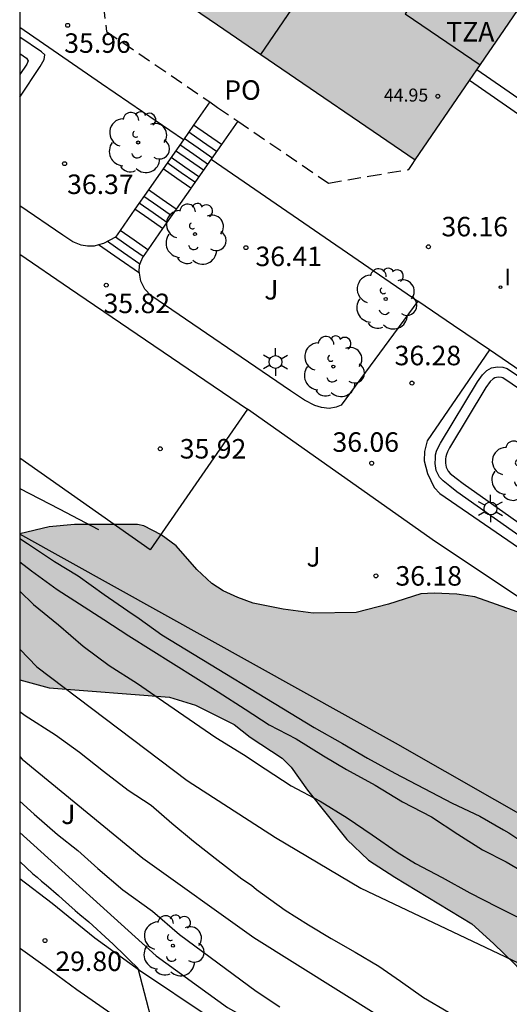
# Model space of a CAD drawing. Units: metres. Extents: x 584144 to 584494, y 4797040 to 4797291.
# Drawn here: x 584144 to 584163, y 4797226 to 4797263 of the extents above; entities that cross this region are included whole.
import ezdxf

# ---------------------------------------------------------------- set-up
doc = ezdxf.new("R2010")
doc.units = ezdxf.units.M
doc.linetypes.add('TRAZOS_NORMALES', pattern=[0.75, 0.5, -0.25])
for name, color, linetype in [('010106', 9, 'Continuous'), ('020104', 34, 'Continuous'), ('020204', 9, 'Continuous'), ('020308', 9, 'Continuous'), ('060117', 9, 'Continuous'), ('060141', 9, 'Continuous'), ('060145', 9, 'Continuous'), ('070105', 6, 'Continuous'), ('080109', 9, 'Continuous'), ('080110', 9, 'Continuous'), ('080118', 9, 'Continuous'), ('080121', 9, 'TRAZOS_NORMALES'), ('080201', 9, 'Continuous'), ('080303', 9, 'Continuous'), ('080311', 9, 'Continuous'), ('080316', 9, 'Continuous'), ('100106', 63, 'Continuous'), ('100107', 3, 'Continuous'), ('100116', 71, 'Continuous'), ('100202', 3, 'Continuous'), ('100302', 7, 'Continuous'), ('250203', 9, 'Continuous'), ('270204', 9, 'Continuous'), ('270304', 9, 'Continuous'), ('990501', 21, 'Continuous'), ('990504', 63, 'Continuous')]:
    doc.layers.add(name, color=color, linetype=linetype)
doc.layers.add('020105', color=24, linetype='Continuous', lineweight=30)
doc.layers.add('080111', color=7, linetype='Continuous', lineweight=30)
doc.styles.add('ARIAL', font='ARIAL.TTF', dxfattribs={"height": 1})
doc.styles.add('ROMANS', font='romans__.ttf', dxfattribs={"height": 1})
doc.styles.get("Standard").update_dxf_attribs({"font": 'txt.shx'})

# ---------------------------------------------------------------- blocks, each defined once
blk = doc.blocks.new('PUNTO')
blk.add_circle((0, 0), 0.075)
at = {"layer": '080201'}
blk.add_attdef('NPUNTO', (4089103.386, 33578819.552, 257.171), '', height=0.75, dxfattribs=at)
blk = doc.blocks.new('REIND')
blk.add_circle((0, 0), 0.055)
blk = doc.blocks.new('FAROLJ')
for p, q in [((0, 0.248), (0, 0.528)), ((-0.215, 0.124), (-0.458, 0.264)), ((0.215, 0.124), (0.458, 0.264)), ((-0.215, -0.124), (-0.458, -0.264)), ((0, -0.248), (0, -0.528)), ((0.215, -0.124), (0.458, -0.264))]:
    blk.add_line(p, q)
blk.add_circle((0, 0), 0.248)
blk = doc.blocks.new('ARBOL')
blk.add_circle((0, 0), 0.0587)
for centre, radius, start, end in [((-0.28, 0.855), 0.3, 359.2878, 173.6078), ((0.097, 0.97), 0.21, 23.1565, 160.4665), ((-0.564, 0.381), 0.532, 92.28, 254.58), ((0.438, 0.881), 0.24, 301.578, 139.328), ((-0.091, 0.321), 0.12, 119.14, 310.56), ((0.656, 0.288), 0.443, 319.8556, 114.7656), ((0.819, -0.249), 0.383, 235.5275, 62.0275), ((-0.556, -0.339), 0.555, 142.64, 266.54), ((-0.039, -0.384), 0.21, 189.64, 323.88), ((0.299, -0.624), 0.532, 224.67, 0.24), ((-0.301, -0.676), 0.45, 213.78, 295.32)]:
    blk.add_arc(centre, radius, start, end)
blk = doc.blocks.new('COTAPU')
blk.add_circle((0, 0), 0.075)

msp = doc.modelspace()

# ---------------------------------------------------------------- hatches: boundary and pattern name
at = {"layer": '990501'}
msp.add_hatch(color=256, dxfattribs=at).paths.add_polyline_path([(584166.204, 4797268.095), (584155.187, 4797275.617), (584154.463, 4797276.111), (584151.041, 4797271.099), (584147.62, 4797266.087), (584151.765, 4797263.257), (584159.361, 4797258.071), (584162.783, 4797263.083)])
at = {"layer": '990504'}
msp.add_hatch(color=256, dxfattribs=at).paths.add_polyline_path([(584144.169, 4797243.689), (584144.169, 4797238.07), (584145.297, 4797237.768), (584149.913, 4797237.416), (584150.913, 4797237.1), (584152.397, 4797236.364), (584153.02, 4797235.876), (584154.244, 4797235.06), (584154.588, 4797234.716), (584155.22, 4797233.828), (584156.736, 4797231.932), (584157.564, 4797231.148), (584158.572, 4797230.488), (584161.536, 4797228.7), (584162.368, 4797227.936), (584163.2, 4797227.128), (584164.116, 4797226.116), (584164.688, 4797225.252), (584164.98, 4797224.88), (584165.72, 4797223.704), (584166.108, 4797223.256), (584166.708, 4797222.836), (584168.332, 4797221.96), (584169.516, 4797221.196), (584169.7, 4797221.116), (584171.18, 4797221.092), (584172.268, 4797221.624), (584173.524, 4797221.988), (584175.3, 4797222.036), (584175.788, 4797221.86), (584176, 4797221.728), (584176.16, 4797221.56), (584176.428, 4797221.16), (584176.927, 4797220.16), (584177.147, 4797219.452), (584177.671, 4797218.376), (584178.823, 4797216.82), (584179.383, 4797215.984), (584179.575, 4797215.544), (584179.667, 4797215.064), (584179.623, 4797214.616), (584179.223, 4797213.96), (584178.583, 4797213.1), (584178.367, 4797212.632), (584178.331, 4797212.436), (584178.315, 4797212.096), (584178.351, 4797211.856), (584178.519, 4797211.428), (584179.219, 4797210.232), (584179.351, 4797209.904), (584179.391, 4797209.676), (584179.243, 4797208.716), (584178.487, 4797208.148), (584178.171, 4797207.98), (584177.735, 4797207.612), (584177.431, 4797207.104), (584177.363, 4797206.861), (584177.343, 4797206.573), (584177.379, 4797206.289), (584178.639, 4797204.337), (584180.011, 4797202.517), (584180.623, 4797201.545), (584180.723, 4797201.309), (584180.787, 4797200.349), (584180.767, 4797200.073), (584180.727, 4797199.857), (584180.375, 4797198.929), (584180.295, 4797198.325), (584180.443, 4797197.145), (584180.835, 4797196.449), (584181.343, 4797195.913), (584183.303, 4797194.369), (584183.539, 4797194.141), (584183.979, 4797193.533), (584184.039, 4797192.717), (584183.875, 4797192.109), (584183.383, 4797191.233), (584182.891, 4797190.745), (584181.799, 4797189.817), (584180.951, 4797188.793), (584180.775, 4797188.477), (584180.659, 4797188.009), (584180.671, 4797187.513), (584180.755, 4797187.253), (584180.847, 4797187.065), (584181.143, 4797186.717), (584181.355, 4797186.565), (584181.995, 4797186.249), (584182.263, 4797186.161), (584183.335, 4797186.097), (584183.639, 4797186.121), (584184.163, 4797186.301), (584185.623, 4797187.049), (584186.87, 4797187.553), (584187.766, 4797187.577), (584188.246, 4797187.409), (584188.674, 4797187.149), (584188.906, 4797186.961), (584189.106, 4797186.757), (584189.274, 4797186.497), (584189.534, 4797185.877), (584189.674, 4797185.281), (584189.702, 4797181.601), (584189.574, 4797180.385), (584189.61, 4797179.797), (584189.722, 4797179.589), (584189.942, 4797179.329), (584190.226, 4797179.101), (584190.422, 4797178.989), (584191.162, 4797178.749), (584191.43, 4797178.701), (584193.994, 4797178.685), (584194.374, 4797178.641), (584195.082, 4797178.433), (584195.41, 4797178.265), (584195.67, 4797178.041), (584196.602, 4797176.821), (584196.882, 4797176.529), (584197.862, 4797175.909), (584198.162, 4797175.797), (584198.706, 4797175.693), (584199.41, 4797175.697), (584200.026, 4797175.873), (584201.026, 4797176.289), (584201.938, 4797176.965), (584202.546, 4797177.517), (584202.882, 4797177.749), (584203.438, 4797178.333), (584204.05, 4797178.877), (584205.058, 4797179.569), (584206.198, 4797180.481), (584206.638, 4797180.753), (584207.054, 4797180.909), (584207.506, 4797181.009), (584208.43, 4797181.021), (584209.938, 4797180.733), (584210.95, 4797180.657), (584212.586, 4797180.66), (584213.678, 4797180.876), (584215.838, 4797181.472), (584216.602, 4797181.868), (584217.006, 4797182.188), (584217.782, 4797183.168), (584218.826, 4797185.016), (584219.158, 4797186.14), (584219.222, 4797187.188), (584219.214, 4797187.532), (584219.062, 4797188.116), (584218.574, 4797189.276), (584218.114, 4797189.992), (584217.358, 4797190.84), (584216.482, 4797191.464), (584215.446, 4797192.076), (584214.518, 4797192.752), (584213.366, 4797193.692), (584212.67, 4797194.468), (584212.002, 4797195.32), (584211.07, 4797196.4), (584210.642, 4797196.648), (584209.55, 4797197.04), (584208.538, 4797197.268), (584206.77, 4797197.284), (584205.802, 4797196.98), (584205.314, 4797196.704), (584204.918, 4797196.26), (584204.566, 4797195.584), (584204.182, 4797193.52), (584204.094, 4797193.26), (584203.998, 4797193.08), (584203.834, 4797192.896), (584203.666, 4797192.78), (584203.422, 4797192.692), (584202.598, 4797192.668), (584201.966, 4797192.896), (584201.65, 4797193.084), (584200.006, 4797194.732), (584199.494, 4797195), (584199.278, 4797195.048), (584198.926, 4797195.04), (584198.042, 4797194.304), (584197.478, 4797193.944), (584196.654, 4797193.572), (584196.122, 4797193.544), (584195.622, 4797193.692), (584195.182, 4797193.968), (584195.01, 4797194.128), (584194.83, 4797194.376), (584194.718, 4797194.648), (584194.678, 4797194.864), (584194.67, 4797195.344), (584194.73, 4797195.592), (584194.862, 4797195.84), (584196.638, 4797197.8), (584196.762, 4797197.984), (584197.106, 4797198.796), (584197.338, 4797200.024), (584197.302, 4797201.872), (584197.139, 4797202.408), (584196.311, 4797204.252), (584195.723, 4797205.376), (584195.567, 4797205.848), (584195.423, 4797206.1), (584194.175, 4797207.5), (584193.835, 4797207.96), (584193.083, 4797209.708), (584192.935, 4797209.964), (584191.863, 4797211.348), (584191.735, 4797211.58), (584191.639, 4797211.824), (584191.587, 4797212.444), (584191.631, 4797212.684), (584192.451, 4797214.34), (584192.691, 4797215.276), (584193.003, 4797216.232), (584193.179, 4797216.7), (584193.403, 4797217.076), (584193.523, 4797217.244), (584194.311, 4797218.024), (584195.275, 4797218.812), (584196.603, 4797220.024), (584197.619, 4797221.012), (584198.859, 4797222.568), (584199.183, 4797223.088), (584199.771, 4797224.192), (584200.219, 4797225.435), (584200.251, 4797226.371), (584200.207, 4797226.667), (584199.843, 4797227.611), (584199.363, 4797228.431), (584198.543, 4797229.323), (584198.287, 4797229.511), (584197.539, 4797229.783), (584196.455, 4797229.839), (584195.715, 4797229.763), (584194.903, 4797229.543), (584193.811, 4797229.032), (584191.563, 4797227.48), (584190.711, 4797227.048), (584189.571, 4797226.608), (584188.687, 4797226.368), (584187.119, 4797226.108), (584186.435, 4797226.084), (584185.183, 4797226.176), (584184.079, 4797226.36), (584181.771, 4797226.888), (584180.652, 4797227.184), (584178.292, 4797227.984), (584176.188, 4797228.932), (584175.276, 4797229.612), (584173.6, 4797231.044), (584172.74, 4797231.716), (584171.712, 4797232.232), (584170.144, 4797232.644), (584169.708, 4797232.828), (584168.788, 4797233.38), (584167.864, 4797234.1), (584166.856, 4797235.016), (584166.132, 4797235.832), (584165.888, 4797236.28), (584165.808, 4797236.6), (584165.792, 4797236.936), (584166.008, 4797238.112), (584166.02, 4797238.592), (584165.964, 4797238.856), (584165.56, 4797239.38), (584165.24, 4797239.716), (584164.78, 4797240.06), (584163.932, 4797240.46), (584161.644, 4797241.272), (584160.952, 4797241.372), (584160.084, 4797241.404), (584159.576, 4797241.384), (584158.336, 4797240.992), (584157.088, 4797240.664), (584155.441, 4797240.64), (584154.281, 4797240.792), (584153.129, 4797241.024), (584152.549, 4797241.236), (584151.985, 4797241.496), (584151.545, 4797241.784), (584150.969, 4797242.316), (584150.169, 4797243.228), (584149.593, 4797243.656), (584148.929, 4797243.992), (584148.689, 4797244.044), (584148.385, 4797244.052), (584146.265, 4797244.052), (584145.297, 4797243.964)])

# ---------------------------------------------------------------- linework, layer by layer
at = {"layer": '010106', "flags": 128}
msp.add_lwpolyline([(584144.165, 4797040.106), (584494.155, 4797040.098), (584494.16, 4797290.091), (584144.17, 4797290.099)], close=True, dxfattribs=at)
at = {"layer": '020104', "flags": 128}
for points, elevation in [([(584144.169, 4797243.511), (584144.463, 4797243.313), (584145.503, 4797242.627), (584146.411, 4797242.071), (584147.403, 4797241.363), (584148.319, 4797240.733), (584148.751, 4797240.437), (584149.623, 4797239.803), (584155.474, 4797236.249), (584156.568, 4797235.623), (584157.522, 4797235.065), (584158.576, 4797234.483), (584159.698, 4797233.893), (584160.782, 4797233.331), (584161.84, 4797232.829), (584162.746, 4797232.313), (584162.954, 4797232.199), (584163.832, 4797231.603)], 34), ([(584144.169, 4797242.617), (584144.619, 4797242.271), (584145.603, 4797241.551), (584146.459, 4797240.997), (584147.399, 4797240.393), (584148.353, 4797239.767), (584151.783, 4797237.621), (584152.819, 4797236.947), (584153.746, 4797236.351), (584154.79, 4797235.811), (584155.836, 4797235.149), (584156.722, 4797234.625), (584157.814, 4797234.021), (584158.864, 4797233.383), (584159.984, 4797232.805), (584160.994, 4797232.139), (584161.94, 4797231.545), (584162.85, 4797231.077), (584163.752, 4797230.551)], 33.5), ([(584144.169, 4797241.488), (584144.689, 4797240.973), (584145.657, 4797240.195), (584146.603, 4797239.377), (584147.601, 4797238.629), (584148.685, 4797237.933), (584149.683, 4797237.241), (584150.669, 4797236.569), (584151.697, 4797235.857), (584152.758, 4797235.211), (584153.592, 4797234.659), (584154.598, 4797234.005), (584155.71, 4797233.413), (584156.744, 4797232.775), (584157.698, 4797232.111), (584158.668, 4797231.455), (584159.368, 4797231.013), (584160.39, 4797230.479), (584161.46, 4797229.881), (584162.508, 4797229.349), (584163.552, 4797228.827)], 33), ([(584144.169, 4797236.856), (584144.375, 4797236.705), (584145.543, 4797235.965), (584146.459, 4797235.301), (584147.383, 4797234.565), (584148.335, 4797233.833), (584149.215, 4797233.253), (584150.006, 4797232.569), (584150.842, 4797231.873), (584151.678, 4797231.217), (584152.702, 4797230.421), (584153.07, 4797230.177), (584153.266, 4797230.009), (584153.494, 4797229.853), (584154.366, 4797229.225), (584155.262, 4797228.661), (584156.134, 4797228.129), (584157.05, 4797227.609), (584157.958, 4797227.069), (584158.79, 4797226.485), (584159.682, 4797225.861), (584160.642, 4797225.301)], 32), ([(584144.169, 4797235.122), (584144.262, 4797235.03), (584148.892, 4797231.216), (584153.154, 4797228.173), (584161.232, 4797223.099), (584172.972, 4797218.589), (584177.198, 4797216.992), (584186.006, 4797212.017), (584193.365, 4797206.321), (584193.769, 4797206.105), (584194.693, 4797205.569), (584194.893, 4797205.452)], 31.5), ([(584144.169, 4797233.408), (584144.723, 4797232.913), (584145.617, 4797232.131), (584146.403, 4797231.511), (584147.171, 4797230.819), (584148.13, 4797230.001), (584149.26, 4797229.182), (584150.305, 4797228.278), (584153.244, 4797226.103), (584154.162, 4797225.499)], 31), ([(584144.169, 4797232.209), (584149.401, 4797227.459), (584152.141, 4797225.477), (584159.341, 4797221.461), (584176.928, 4797212.251), (584185.601, 4797206.078), (584189.702, 4797203.374), (584194.827, 4797200.671), (584200.697, 4797197.874)], 30.5)]:
    msp.add_lwpolyline(points, dxfattribs=dict(at, elevation=elevation))
at = {"layer": '020105', "flags": 128}
for points, elevation in [([(584144.169, 4797239.254), (584144.824, 4797238.577), (584150.594, 4797234.202), (584153.994, 4797232.015), (584157.274, 4797230.071), (584166.842, 4797225.521), (584173.202, 4797222.505), (584174.306, 4797222.101), (584175.264, 4797221.677), (584176.214, 4797221.281), (584177.235, 4797220.869), (584178.301, 4797220.445), (584179.343, 4797220.027), (584180.367, 4797219.605), (584181.447, 4797219.217), (584182.461, 4797218.697), (584183.411, 4797218.215), (584184.373, 4797217.737), (584184.575, 4797217.627), (584185.445, 4797217.083), (584186.347, 4797216.587), (584186.505, 4797216.506)], 32.5), ([(584144.169, 4797231.086), (584144.666, 4797230.617), (584144.838, 4797230.494), (584144.996, 4797230.34), (584145.183, 4797230.188), (584145.651, 4797229.78), (584145.803, 4797229.646), (584146.294, 4797229.2), (584146.476, 4797229.057), (584146.82, 4797228.772), (584147.595, 4797228.05), (584147.758, 4797227.906), (584148.214, 4797227.469), (584148.359, 4797227.318), (584148.706, 4797226.992), (584149.512, 4797223.887)], 30)]:
    msp.add_lwpolyline(points, dxfattribs=dict(at, elevation=elevation))
at = {"layer": '060117'}
for points in [[(584151.464, 4797260.296, 38.936), (584150.845, 4797259.408, 38.491)], [(584150.845, 4797259.408, 38.491), (584150.45, 4797258.841, 38.172)], [(584151.912, 4797258.665, 37.41), (584151.379, 4797259.036, 38.792), (584150.845, 4797259.408, 38.491)], [(584152.538, 4797259.562, 37.635), (584151.912, 4797258.665, 37.41)], [(584150.45, 4797258.841, 38.172), (584149.672, 4797257.725, 37.544)], [(584151.912, 4797258.665, 37.41), (584151.514, 4797258.094, 37.267)], [(584151.514, 4797258.094, 37.267), (584150.739, 4797256.982, 36.989)], [(584149.672, 4797257.725, 37.544), (584149.106, 4797256.913, 37.28)], [(584150.739, 4797256.982, 36.989), (584150.205, 4797257.354, 37.544), (584149.672, 4797257.725, 37.544)], [(584149.106, 4797256.913, 37.28), (584148.588, 4797256.17, 36.684)], [(584150.173, 4797256.17, 37.28), (584149.639, 4797256.542, 37.28), (584149.106, 4797256.913, 37.28)], [(584150.739, 4797256.982, 36.989), (584150.723, 4797256.96, 36.983), (584150.173, 4797256.17, 37.28)], [(584148.588, 4797256.17, 36.684), (584148.023, 4797255.359, 36.5)], [(584149.655, 4797255.427, 36.684), (584149.121, 4797255.798, 36.684), (584148.588, 4797256.17, 36.684)], [(584150.173, 4797256.17, 37.28), (584149.655, 4797255.427, 36.599)], [(584148.023, 4797255.359, 36.5), (584147.842, 4797255.099, 36.33)], [(584149.09, 4797254.616, 36.5), (584148.557, 4797254.988, 36.5), (584148.023, 4797255.359, 36.5)], [(584149.655, 4797255.427, 36.599), (584149.09, 4797254.616, 36.395)], [(584148.763, 4797253.709, 36.016), (584147.98, 4797254.254, 36.016), (584147.197, 4797254.799, 36.016)], [(584149.09, 4797254.616, 36.395), (584148.909, 4797254.356, 36.33)]]:
    msp.add_polyline3d(points, dxfattribs=at)
at = {"layer": '060141'}
for points in [[(584151.551, 4797258.147, 38.364), (584151.017, 4797258.518, 38.364), (584150.484, 4797258.89, 38.364)], [(584151.722, 4797258.392, 38.532), (584151.189, 4797258.764, 38.532), (584150.655, 4797259.135, 38.532)], [(584151.384, 4797257.907, 38.212), (584150.851, 4797258.278, 38.212), (584150.317, 4797258.65, 38.212)], [(584151.046, 4797257.423, 37.892), (584150.513, 4797257.794, 37.892), (584149.979, 4797258.166, 37.892)], [(584151.219, 4797257.67, 38.032), (584150.685, 4797258.042, 38.032), (584150.152, 4797258.413, 38.032)], [(584150.896, 4797257.207, 37.744), (584150.363, 4797257.578, 37.744), (584149.829, 4797257.95, 37.744)], [(584149.998, 4797255.919, 37.072), (584149.465, 4797256.29, 37.072), (584148.931, 4797256.662, 37.072)], [(584149.819, 4797255.662, 36.92), (584149.285, 4797256.034, 36.92), (584148.752, 4797256.405, 36.92)], [(584148.909, 4797254.356, 36.3), (584148.375, 4797254.728, 36.3), (584147.842, 4797255.099, 36.3)], [(584148.782, 4797254.063, 36.12), (584148.157, 4797254.498, 36.12), (584147.533, 4797254.933, 36.12)]]:
    msp.add_polyline3d(points, dxfattribs=at)
at = {"layer": '060145'}
msp.add_polyline3d([(584162.207, 4797250.767, 36.712), (584160.831, 4797251.699, 36.478), (584159.455, 4797252.631, 36.244)], dxfattribs=at)
at = {"layer": '070105'}
for points in [[(584150.45, 4797258.841, 36.419), (584147.309, 4797260.999, 36.421), (584144.169, 4797263.157, 36.424)], [(584169.923, 4797255.857, 37.988), (584165.825, 4797258.695, 37.911), (584161.725, 4797261.534, 37.835)], [(584169.642, 4797255.444, 37.988), (584165.543, 4797258.283, 37.911), (584161.443, 4797261.121, 37.835)], [(584151.514, 4797258.094, 36.445), (584159.455, 4797252.631, 36.516)], [(584147.197, 4797254.799, 36.22), (584147.019, 4797254.747, 36.216), (584146.767, 4797254.747, 36.212), (584146.523, 4797254.795, 36.212), (584146.207, 4797254.919, 36.212), (584145.823, 4797255.175, 36.212), (584144.169, 4797256.306, 36.201)], [(584147.842, 4797255.099, 36.3), (584147.387, 4797254.855, 36.224), (584147.197, 4797254.799, 36.22)], [(584144.169, 4797254.438, 36.015), (584146.079, 4797253.131, 36.02), (584152.915, 4797248.487, 35.98)], [(584148.763, 4797253.709, 36.252), (584148.755, 4797253.751, 36.252), (584148.767, 4797254.015, 36.276), (584148.811, 4797254.155, 36.276), (584148.909, 4797254.356, 36.3)], [(584159.455, 4797252.631, 36.516), (584156.519, 4797248.635, 36.32), (584156.327, 4797248.555, 36.32), (584156.047, 4797248.515, 36.32), (584155.763, 4797248.551, 36.32), (584155.495, 4797248.631, 36.32), (584155.103, 4797248.827, 36.32), (584154.567, 4797249.195, 36.288), (584149.207, 4797252.851, 36.244), (584148.967, 4797253.099, 36.248), (584148.819, 4797253.407, 36.252), (584148.763, 4797253.709, 36.252)], [(584162.207, 4797250.767, 37.352), (584159.815, 4797247.263, 37.228), (584159.711, 4797246.855, 37.176), (584159.707, 4797246.503, 37.168), (584159.831, 4797246.011, 37.132), (584160.086, 4797245.471, 37.124), (584160.306, 4797245.247, 37.128), (584166.585, 4797240.923, 37.181)], [(584170.492, 4797245.104, 37.379), (584166.348, 4797247.936, 37.365), (584162.207, 4797250.767, 37.352)], [(584196.945, 4797213.42, 33.172), (584189.426, 4797217.9, 33.372), (584184.646, 4797220.747, 33.572), (584176.283, 4797225.508, 33.874), (584164.329, 4797232.377, 34.168), (584158.604, 4797235.643, 34.276), (584144.169, 4797243.677, 35.987)]]:
    msp.add_polyline3d(points, dxfattribs=at)
at = {"layer": '080109'}
msp.add_polyline3d([(584153.426, 4797262.123, 47.031), (584155.005, 4797264.436, 47.07)], dxfattribs=at)
at = {"layer": '080110'}
msp.add_polyline3d([(584160.212, 4797265.499, 45.064), (584158.974, 4797263.687, 46.089), (584161.853, 4797261.721, 45.536)], dxfattribs=at)
at = {"layer": '080111'}
for points in [[(584161.725, 4797261.534, 42.596), (584162.783, 4797263.083, 45.531), (584166.204, 4797268.095, 45.616), (584162.414, 4797270.683, 41.47)], [(584147.879, 4797265.911, 36.036), (584151.765, 4797263.257, 36.036), (584153.426, 4797262.123, 36.036)], [(584153.426, 4797262.123, 36.036), (584159.361, 4797258.071, 36.036)], [(584161.443, 4797261.121, 41.814), (584161.725, 4797261.534, 42.596)], [(584159.361, 4797258.071, 36.036), (584161.443, 4797261.121, 41.814)]]:
    msp.add_polyline3d(points, dxfattribs=at)
at = {"layer": '080118', "flags": 128}
msp.add_lwpolyline([(584153.426, 4797262.123), (584160.269, 4797272.147)], dxfattribs=at)
at = {"layer": '080121'}
for points in [[(584147.252, 4797264.992, 39.092), (584147.377, 4797263.998, 39.096), (584147.501, 4797263.003, 39.1), (584151.464, 4797260.296, 38.948)], [(584151.464, 4797260.296, 38.948), (584151.766, 4797260.09, 38.936), (584152.538, 4797259.562, 38.936)], [(584152.538, 4797259.562, 38.936), (584156.031, 4797257.177, 38.936), (584157.571, 4797257.439, 38.672), (584159.11, 4797257.703, 38.672), (584159.235, 4797257.887, 38.678), (584159.361, 4797258.071, 38.684)]]:
    msp.add_polyline3d(points, dxfattribs=at)
at = {"layer": '100106', "elevation": 39.319, "flags": 128}
for points in [[(584163.932, 4797240.46), (584161.644, 4797241.272), (584160.952, 4797241.372), (584160.084, 4797241.404), (584159.576, 4797241.384), (584158.336, 4797240.992), (584157.088, 4797240.664), (584155.441, 4797240.64), (584154.281, 4797240.792), (584153.129, 4797241.024), (584152.549, 4797241.236), (584151.985, 4797241.496), (584151.545, 4797241.784), (584150.969, 4797242.316), (584150.169, 4797243.228), (584149.593, 4797243.656), (584148.929, 4797243.992), (584148.689, 4797244.044), (584148.385, 4797244.052), (584146.265, 4797244.052), (584145.297, 4797243.964), (584144.169, 4797243.689)], [(584144.169, 4797238.07), (584145.297, 4797237.768), (584149.913, 4797237.416), (584150.913, 4797237.1), (584152.397, 4797236.364), (584153.02, 4797235.876), (584154.244, 4797235.06), (584154.588, 4797234.716), (584155.22, 4797233.828), (584156.736, 4797231.932), (584157.564, 4797231.148), (584158.572, 4797230.488), (584161.536, 4797228.7), (584162.368, 4797227.936), (584163.2, 4797227.128), (584164.116, 4797226.116), (584164.688, 4797225.252)]]:
    msp.add_lwpolyline(points, dxfattribs=at)
at = {"layer": '100107'}
for points in [[(584144.169, 4797260.475, 36.947), (584144.947, 4797261.663, 36.988), (584145.107, 4797261.931, 37), (584145.127, 4797262.115, 37.012), (584145.003, 4797262.223, 37.012), (584144.169, 4797262.786, 37.003)], [(584144.169, 4797262.155, 36.994), (584144.423, 4797261.983, 36.996), (584144.483, 4797261.883, 36.996), (584144.435, 4797261.751, 36.996), (584144.169, 4797261.356, 36.983)], [(584164.65, 4797242.709, 37.663), (584160.962, 4797245.311, 37.696), (584160.687, 4797245.523, 37.691), (584160.426, 4797245.722, 37.688), (584160.288, 4797245.874, 37.688), (584160.163, 4797246.125, 37.688), (584160.12, 4797246.389, 37.685), (584160.131, 4797246.598, 37.682), (584160.143, 4797246.726, 37.682), (584160.181, 4797246.867, 37.682), (584160.239, 4797247.004, 37.682), (584160.323, 4797247.179, 37.685), (584161.745, 4797249.538, 37.721), (584161.939, 4797249.808, 37.724), (584162.109, 4797249.975, 37.724), (584162.292, 4797250.075, 37.727), (584162.522, 4797250.106, 37.732), (584162.726, 4797250.099, 37.744), (584162.893, 4797250.053, 37.785), (584170.191, 4797245.091, 37.852)], [(584169.969, 4797244.764, 37.87), (584162.726, 4797249.689, 37.803), (584162.667, 4797249.705, 37.764), (584162.542, 4797249.71, 37.754), (584162.418, 4797249.693, 37.751), (584162.347, 4797249.654, 37.751), (584162.241, 4797249.55, 37.754), (584162.076, 4797249.32, 37.752), (584160.672, 4797246.991, 37.717), (584160.6, 4797246.841, 37.715), (584160.556, 4797246.738, 37.716), (584160.534, 4797246.656, 37.717), (584160.525, 4797246.569, 37.718), (584160.516, 4797246.411, 37.722), (584160.543, 4797246.248, 37.727), (584160.618, 4797246.099, 37.728), (584160.695, 4797246.015, 37.728), (584160.928, 4797245.837, 37.731), (584161.197, 4797245.629, 37.736), (584164.863, 4797243.042, 37.702)], [(584144.169, 4797245.431, 37.322), (584145.678, 4797244.647, 37.413), (584147.187, 4797243.863, 37.504)]]:
    msp.add_polyline3d(points, dxfattribs=at)
at = {"layer": '100116'}
for points in [[(584152.915, 4797248.487, 35.98), (584149.179, 4797243.075, 35.844), (584144.169, 4797246.595, 35.864)], [(584181.853, 4797227.435, 36.92), (584181.454, 4797228.403, 36.92), (584181.142, 4797228.951, 36.924), (584180.634, 4797229.459, 36.9), (584177.034, 4797231.887, 36.744), (584172.846, 4797234.775, 36.692), (584167.526, 4797238.459, 36.472), (584160.138, 4797243.383, 36.224), (584152.915, 4797248.487, 35.98)], [(584151.444, 4797225.105, 30.102), (584148.768, 4797226.905, 30.042), (584147.048, 4797228.141, 29.946), (584145.405, 4797229.477, 29.83), (584144.169, 4797230.422, 29.734)], [(584144.169, 4797227.763, 29.796), (584144.197, 4797227.741, 29.798), (584145.145, 4797227.069, 29.826), (584146.36, 4797226.173, 29.902), (584147.66, 4797225.257, 29.954)]]:
    msp.add_polyline3d(points, dxfattribs=at)

# ---------------------------------------------------------------- block references
at = {"layer": '020204', "rotation": 359.9987685839998}
for p in [(584146.007, 4797263.243, 35.964), (584145.889, 4797257.925, 36.37), (584152.855, 4797254.693, 36.406), (584159.865, 4797254.729, 36.156), (584147.489, 4797253.253, 35.824), (584159.231, 4797249.487, 36.282), (584149.563, 4797246.961, 35.92), (584157.683, 4797246.405, 36.056), (584157.848, 4797242.073, 36.18), (584145.135, 4797228.05, 29.804)]:
    msp.add_blockref('COTAPU', p, dxfattribs=at)
at = {"layer": '080201', "rotation": 359.9987685839998}
msp.add_blockref('PUNTO', (584160.225, 4797260.518, 44.953), dxfattribs=at)
msp.add_blockref('PUNTO', (584160.225, 4797260.518, 44.953), dxfattribs=at)
msp.add_blockref('PUNTO', (584160.225, 4797260.518, 44.953), dxfattribs=at)
msp.add_blockref('PUNTO', (584160.225, 4797260.518, 44.953), dxfattribs=at)
msp.add_blockref('PUNTO', (584160.225, 4797260.518, 44.953), dxfattribs=at)
msp.add_blockref('PUNTO', (584160.225, 4797260.518, 44.953), dxfattribs=at)
msp.add_blockref('PUNTO', (584160.225, 4797260.518, 44.953), dxfattribs=at)
msp.add_blockref('PUNTO', (584160.225, 4797260.518, 44.953), dxfattribs=at)
msp.add_blockref('PUNTO', (584160.225, 4797260.518, 44.953), dxfattribs=at)
msp.add_blockref('PUNTO', (584160.225, 4797260.518, 44.953), dxfattribs=at)
msp.add_blockref('PUNTO', (584160.225, 4797260.518, 44.953), dxfattribs=at)
msp.add_blockref('PUNTO', (584160.225, 4797260.518, 44.953), dxfattribs=at)
msp.add_blockref('PUNTO', (584160.225, 4797260.518, 44.953), dxfattribs=at)
msp.add_blockref('PUNTO', (584160.225, 4797260.518, 44.953), dxfattribs=at)
msp.add_blockref('PUNTO', (584160.225, 4797260.518, 44.953), dxfattribs=at)
msp.add_blockref('PUNTO', (584160.225, 4797260.518, 44.953), dxfattribs=at)
at = {"layer": '100202', "rotation": 359.9987685839998}
for p in [(584148.715, 4797258.739, 38.249), (584150.895, 4797255.215, 37.821), (584158.223, 4797252.723, 39.045), (584156.211, 4797250.123, 39.441), (584163.414, 4797246.103, 39.721), (584150.048, 4797227.852, 34.287)]:
    msp.add_blockref('ARBOL', p, dxfattribs=at)
at = {"layer": '250203', "rotation": 359.9987685839998}
for p in [(584153.991, 4797250.299, 36.385), (584162.25, 4797244.663, 37.253)]:
    msp.add_blockref('FAROLJ', p, dxfattribs=at)
at = {"layer": '270204', "rotation": 359.9987685839998}
msp.add_blockref('REIND', (584162.631, 4797253.175, 36.689), dxfattribs=at)

# ---------------------------------------------------------------- texts
at = {"layer": '020308', "style": 'ARIAL'}
for s, p in [('35.96', (584145.876, 4797262.186, 35.963)), ('36.37', (584145.986, 4797256.757, 36.369)), ('36.16', (584160.367, 4797255.129, 36.155)), ('36.41', (584153.222, 4797253.985, 36.405)), ('35.82', (584147.386, 4797252.176, 35.823)), ('36.28', (584158.565, 4797250.172, 36.281)), ('36.06', (584156.179, 4797246.844, 36.055)), ('35.92', (584150.313, 4797246.586, 35.919)), ('36.18', (584158.598, 4797241.698, 36.179)), ('29.80', (584145.535, 4797226.88, 29.803))]:
    msp.add_text(s, height=0.75, rotation=359.9988, dxfattribs=at).set_placement(p)
at = {"layer": '080303', "style": 'ARIAL'}
msp.add_text('44.95', height=0.5, rotation=359.9988, dxfattribs=at).set_placement((584158.153, 4797260.311, 44.952))
at = {"layer": '080311', "style": 'ARIAL'}
msp.add_text('TZA', height=0.75, rotation=359.9988, dxfattribs=at).set_placement((584160.549, 4797262.619))
at = {"layer": '080316', "style": 'ARIAL'}
msp.add_text('PO', height=0.75, rotation=359.9988, dxfattribs=at).set_placement((584152.019, 4797260.38))
at = {"layer": '100302', "style": 'ARIAL'}
for p in [(584153.559, 4797252.7), (584155.179, 4797242.43), (584145.759, 4797232.53)]:
    msp.add_text('J', height=0.75, rotation=359.9988, dxfattribs=at).set_placement(p)
at = {"layer": '270304', "style": 'ROMANS'}
msp.add_text('I', height=0.65, rotation=359.9988, dxfattribs=at).set_placement((584162.778, 4797253.241, 36.689))

doc.saveas('drawing.dxf')
